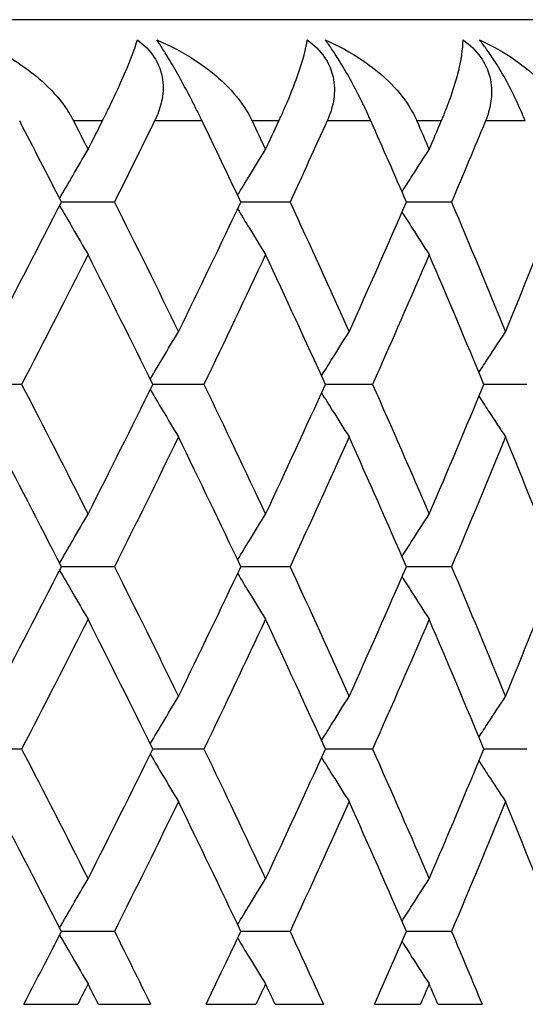
# Model space of a CAD drawing. Units: millimetres. Extents: x 36 to 1300, y 36 to 909.
# Drawn here: x 919 to 921, y 621 to 626 of the extents above; entities that cross this region are included whole.
import ezdxf

# ---------------------------------------------------------------- set-up
doc = ezdxf.new("R2010")
doc.units = ezdxf.units.MM
doc.header["$LTSCALE"] = 4.5
doc.layers.add('Visible (ISO)', color=7, linetype='Continuous', lineweight=25, true_color=0x00003f)
doc.layers.add('Visible Narrow (ISO)', color=7, linetype='Continuous', lineweight=25, true_color=0x00003f)

msp = doc.modelspace()

# ---------------------------------------------------------------- linework, layer by layer
at = {"layer": 'Visible (ISO)'}
for p, q in [((923.8044, 626.3073), (880.8044, 626.3073)), ((918.9952, 625.4073), (918.733, 625.4073)), ((919.8622, 625.4073), (919.6194, 625.4073)), ((920.6599, 625.4073), (920.4374, 625.4073)), ((918.5367, 624.5073), (918.2653, 624.5073)), ((919.4371, 624.5073), (919.1845, 624.5073)), ((920.2699, 624.5073), (920.0371, 624.5073)), ((921.0318, 624.5073), (920.8197, 624.5073)), ((918.9952, 623.6073), (918.733, 623.6073)), ((919.8622, 623.6073), (919.6194, 623.6073)), ((920.6599, 623.6073), (920.4374, 623.6073)), ((918.5367, 622.7073), (918.2653, 622.7073)), ((919.4371, 622.7073), (919.1845, 622.7073)), ((920.2699, 622.7073), (920.0371, 622.7073)), ((921.0318, 622.7073), (920.8197, 622.7073)), ((918.9952, 621.8073), (918.733, 621.8073)), ((919.8622, 621.8073), (919.6194, 621.8073)), ((920.6599, 621.8073), (920.4374, 621.8073)), ((918.5479, 621.4473), (918.8138, 621.4473)), ((918.9156, 621.4473), (919.174, 621.4473)), ((919.4475, 621.4473), (919.6942, 621.4473)), ((919.7885, 621.4473), (920.0274, 621.4473)), ((920.2794, 621.4473), (920.506, 621.4473)), ((920.5925, 621.4473), (920.8108, 621.4473))]:
    msp.add_line(p, q, dxfattribs=at)
for points, knots in [([(918.3071, 626.2073), (918.3743, 626.1793), (918.4389, 626.1459), (918.5971, 626.0453), (918.6866, 625.9677), (918.7604, 625.864), (918.7701, 625.849), (918.7817, 625.8291), (918.7844, 625.8243), (918.7882, 625.8174), (918.7893, 625.8152), (918.7915, 625.8111), (918.7925, 625.8092), (918.7934, 625.8073)], [0, 0, 0, 0, 0.02246107, 0.02246107, 0.05921938, 0.05921938, 0.0652171, 0.0652171, 0.06706001, 0.06706001, 0.06790102, 0.06790102, 0.0686356, 0.0686356, 0.0686356, 0.0686356]), ([(918.9357, 625.8073), (918.9372, 625.8102), (918.9386, 625.8131), (918.9422, 625.8201), (918.9443, 625.8243), (918.9508, 625.8374), (918.9551, 625.8462), (918.9693, 625.8751), (918.9787, 625.8945), (919.0095, 625.9595), (919.0287, 626.0021), (919.0741, 626.1077), (919.0953, 626.1641), (919.1085, 626.2073)], [0.00000528, 0.00000528, 0.00000528, 0.00000528, 0.00110521, 0.00110521, 0.00270268, 0.00270268, 0.00616292, 0.00616292, 0.01414091, 0.01414091, 0.03379362, 0.03379362, 0.06829557, 0.06829557, 0.06829557, 0.06829557]), ([(919.1085, 626.2073), (919.1422, 626.1831), (919.1705, 626.1545), (919.2086, 626.0956), (919.2204, 626.0682), (919.2365, 626.0025), (919.2375, 625.9648), (919.228, 625.8983), (919.2199, 625.8695), (919.2064, 625.8353), (919.2037, 625.829), (919.1997, 625.8199), (919.1984, 625.8171), (919.1959, 625.8119), (919.1948, 625.8096), (919.1937, 625.8073)], [0, 0, 0, 0, 0.01276984, 0.01276984, 0.02272056, 0.02272056, 0.03556341, 0.03556341, 0.0457523, 0.0457523, 0.04808003, 0.04808003, 0.04913542, 0.04913542, 0.05001353, 0.05001353, 0.05001353, 0.05001353]), ([(919.2051, 626.2073), (919.271, 626.1793), (919.3342, 626.1459), (919.4882, 626.0453), (919.5746, 625.9677), (919.6444, 625.864), (919.6536, 625.849), (919.6645, 625.8291), (919.667, 625.8243), (919.6705, 625.8174), (919.6716, 625.8152), (919.6736, 625.8111), (919.6745, 625.8092), (919.6754, 625.8073)], [0, 0, 0, 0, 0.02246107, 0.02246107, 0.05921938, 0.05921938, 0.0652171, 0.0652171, 0.06706001, 0.06706001, 0.06790102, 0.06790102, 0.0686356, 0.0686356, 0.0686356, 0.0686356]), ([(919.4282, 625.8073), (919.4268, 625.8102), (919.4254, 625.8131), (919.422, 625.8201), (919.4199, 625.8243), (919.4136, 625.8373), (919.4092, 625.8461), (919.3953, 625.8741), (919.3853, 625.8937), (919.3579, 625.9467), (919.3398, 625.9806), (919.3036, 626.046), (919.2859, 626.0768), (919.2563, 626.1267), (919.2445, 626.146), (919.2233, 626.1798), (919.2139, 626.1942), (919.2051, 626.2073)], [0.0000012, 0.0000012, 0.0000012, 0.0000012, 0.00109687, 0.00109687, 0.00265317, 0.00265317, 0.00589673, 0.00589673, 0.01282331, 0.01282331, 0.02439714, 0.02439714, 0.03530765, 0.03530765, 0.04308235, 0.04308235, 0.04999273, 0.04999273, 0.04999273, 0.04999273]), ([(919.8072, 625.8073), (919.8085, 625.8102), (919.8099, 625.8131), (919.8131, 625.8201), (919.815, 625.8243), (919.821, 625.8374), (919.825, 625.8462), (919.8378, 625.8751), (919.8462, 625.8945), (919.8734, 625.9595), (919.8896, 626.0021), (919.9261, 626.1077), (919.9409, 626.1641), (919.9474, 626.2073)], [0.00000528, 0.00000528, 0.00000528, 0.00000528, 0.00110521, 0.00110521, 0.00270268, 0.00270268, 0.00616292, 0.00616292, 0.01414091, 0.01414091, 0.03379362, 0.03379362, 0.06829557, 0.06829557, 0.06829557, 0.06829557]), ([(919.9474, 626.2073), (919.9816, 626.1831), (920.0107, 626.1545), (920.0504, 626.0956), (920.0631, 626.0682), (920.0814, 626.0025), (920.0836, 625.9648), (920.0765, 625.8983), (920.0695, 625.8695), (920.0572, 625.8353), (920.0548, 625.829), (920.0511, 625.8199), (920.0499, 625.8171), (920.0476, 625.8119), (920.0466, 625.8096), (920.0455, 625.8073)], [0, 0, 0, 0, 0.01276984, 0.01276984, 0.02272056, 0.02272056, 0.03556341, 0.03556341, 0.0457523, 0.0457523, 0.04808003, 0.04808003, 0.04913542, 0.04913542, 0.05001353, 0.05001353, 0.05001353, 0.05001353]), ([(920.0363, 626.2073), (920.1008, 626.1793), (920.1623, 626.1459), (920.3116, 626.0453), (920.3945, 625.9677), (920.4601, 625.864), (920.4686, 625.849), (920.4787, 625.8291), (920.481, 625.8243), (920.4843, 625.8174), (920.4853, 625.8152), (920.4871, 625.8111), (920.4879, 625.8092), (920.4888, 625.8073)], [0, 0, 0, 0, 0.02246107, 0.02246107, 0.05921938, 0.05921938, 0.0652171, 0.0652171, 0.06706001, 0.06706001, 0.06790102, 0.06790102, 0.0686356, 0.0686356, 0.0686356, 0.0686356]), ([(920.2617, 625.8073), (920.2604, 625.8102), (920.2591, 625.8131), (920.2559, 625.8201), (920.254, 625.8243), (920.2482, 625.8373), (920.2441, 625.8461), (920.231, 625.8741), (920.2215, 625.8937), (920.1951, 625.9467), (920.1774, 625.9806), (920.141, 626.046), (920.123, 626.0768), (920.0921, 626.1267), (920.0795, 626.146), (920.0565, 626.1798), (920.0462, 626.1942), (920.0363, 626.2073)], [0.0000012, 0.0000012, 0.0000012, 0.0000012, 0.00109687, 0.00109687, 0.00265317, 0.00265317, 0.00589673, 0.00589673, 0.01282331, 0.01282331, 0.02439714, 0.02439714, 0.03530765, 0.03530765, 0.04308235, 0.04308235, 0.04999273, 0.04999273, 0.04999273, 0.04999273]), ([(920.6095, 625.8073), (920.6108, 625.8102), (920.612, 625.8131), (920.615, 625.8201), (920.6167, 625.8243), (920.6221, 625.8374), (920.6257, 625.8462), (920.6372, 625.8751), (920.6445, 625.8945), (920.6679, 625.9595), (920.681, 626.0021), (920.7085, 626.1077), (920.7168, 626.1641), (920.7166, 626.2073)], [0.00000528, 0.00000528, 0.00000528, 0.00000528, 0.00110521, 0.00110521, 0.00270268, 0.00270268, 0.00616292, 0.00616292, 0.01414091, 0.01414091, 0.03379362, 0.03379362, 0.06829557, 0.06829557, 0.06829557, 0.06829557]), ([(920.7166, 626.2073), (920.7512, 626.1831), (920.7809, 626.1545), (920.8223, 626.0956), (920.8357, 626.0682), (920.8561, 626.0025), (920.8596, 625.9648), (920.8549, 625.8983), (920.8489, 625.8695), (920.838, 625.8353), (920.8358, 625.829), (920.8324, 625.8199), (920.8314, 625.8171), (920.8293, 625.8119), (920.8284, 625.8096), (920.8274, 625.8073)], [0, 0, 0, 0, 0.01276984, 0.01276984, 0.02272056, 0.02272056, 0.03556341, 0.03556341, 0.0457523, 0.0457523, 0.04808003, 0.04808003, 0.04913542, 0.04913542, 0.05001353, 0.05001353, 0.05001353, 0.05001353]), ([(920.7976, 626.2073), (920.8603, 626.1793), (920.9199, 626.1459), (921.0638, 626.0453), (921.1429, 625.9677), (921.2041, 625.864), (921.212, 625.849), (921.2212, 625.8291), (921.2233, 625.8243), (921.2263, 625.8174), (921.2272, 625.8152), (921.2289, 625.8111), (921.2296, 625.8092), (921.2304, 625.8073)], [0, 0, 0, 0, 0.02246107, 0.02246107, 0.05921938, 0.05921938, 0.0652171, 0.0652171, 0.06706001, 0.06706001, 0.06790102, 0.06790102, 0.0686356, 0.0686356, 0.0686356, 0.0686356]), ([(921.0243, 625.8073), (921.0231, 625.8102), (921.0219, 625.8131), (921.019, 625.8201), (921.0173, 625.8243), (921.0119, 625.8373), (921.0081, 625.8461), (920.9959, 625.8741), (920.987, 625.8937), (920.9617, 625.9467), (920.9444, 625.9806), (920.9081, 626.046), (920.8897, 626.0768), (920.8576, 626.1267), (920.8443, 626.146), (920.8197, 626.1798), (920.8084, 626.1942), (920.7976, 626.2073)], [0.0000012, 0.0000012, 0.0000012, 0.0000012, 0.00109687, 0.00109687, 0.00265317, 0.00265317, 0.00589673, 0.00589673, 0.01282331, 0.01282331, 0.02439714, 0.02439714, 0.03530765, 0.03530765, 0.04308235, 0.04308235, 0.04999273, 0.04999273, 0.04999273, 0.04999273]), ([(918.7242, 625.4246), (918.7457, 625.4622), (918.7674, 625.4997), (918.8142, 625.5804), (918.8395, 625.6235), (918.8648, 625.6665)], [0.0021798, 0.0021798, 0.0021798, 0.0021798, 0.01635841, 0.01635841, 0.03274467, 0.03274467, 0.03274467, 0.03274467]), ([(919.6034, 625.441), (919.6228, 625.4731), (919.6423, 625.5052), (919.6883, 625.5804), (919.7148, 625.6235), (919.7415, 625.6665)], [0.0042453, 0.0042453, 0.0042453, 0.0042453, 0.01635841, 0.01635841, 0.03274467, 0.03274467, 0.03274467, 0.03274467]), ([(920.4154, 625.4577), (920.4322, 625.4842), (920.4491, 625.5107), (920.4937, 625.5804), (920.5215, 625.6235), (920.5494, 625.6665)], [0.00634297, 0.00634297, 0.00634297, 0.00634297, 0.01635841, 0.01635841, 0.03274467, 0.03274467, 0.03274467, 0.03274467]), ([(918.7242, 625.3899), (918.7457, 625.3523), (918.7674, 625.3148), (918.8142, 625.2342), (918.8395, 625.191), (918.8648, 625.148)], [0.0021798, 0.0021798, 0.0021798, 0.0021798, 0.01635841, 0.01635841, 0.03274467, 0.03274467, 0.03274467, 0.03274467]), ([(919.6034, 625.3735), (919.6228, 625.3414), (919.6423, 625.3094), (919.6883, 625.2342), (919.7148, 625.191), (919.7415, 625.148)], [0.0042453, 0.0042453, 0.0042453, 0.0042453, 0.01635841, 0.01635841, 0.03274467, 0.03274467, 0.03274467, 0.03274467]), ([(920.4154, 625.3568), (920.4322, 625.3303), (920.4491, 625.3039), (920.4937, 625.2342), (920.5215, 625.191), (920.5494, 625.148)], [0.00634297, 0.00634297, 0.00634297, 0.00634297, 0.01635841, 0.01635841, 0.03274467, 0.03274467, 0.03274467, 0.03274467]), ([(919.172, 624.5328), (919.1925, 624.5676), (919.2131, 624.6024), (919.2596, 624.6804), (919.2855, 624.7235), (919.3115, 624.7665)], [0.00320957, 0.00320957, 0.00320957, 0.00320957, 0.01635841, 0.01635841, 0.03274467, 0.03274467, 0.03274467, 0.03274467]), ([(920.018, 624.5493), (920.0362, 624.5786), (920.0544, 624.6079), (920.0998, 624.6804), (920.1269, 624.7235), (920.1542, 624.7665)], [0.00528906, 0.00528906, 0.00528906, 0.00528906, 0.01635841, 0.01635841, 0.03274467, 0.03274467, 0.03274467, 0.03274467]), ([(920.7953, 624.5662), (920.8106, 624.5898), (920.826, 624.6135), (920.8697, 624.6804), (920.898, 624.7235), (920.9265, 624.7665)], [0.00740923, 0.00740923, 0.00740923, 0.00740923, 0.01635841, 0.01635841, 0.03274467, 0.03274467, 0.03274467, 0.03274467]), ([(919.172, 624.4817), (919.1925, 624.4469), (919.2131, 624.4121), (919.2596, 624.3342), (919.2855, 624.291), (919.3115, 624.248)], [0.00320957, 0.00320957, 0.00320957, 0.00320957, 0.01635841, 0.01635841, 0.03274467, 0.03274467, 0.03274467, 0.03274467]), ([(920.018, 624.4652), (920.0362, 624.4359), (920.0544, 624.4066), (920.0998, 624.3342), (920.1269, 624.291), (920.1542, 624.248)], [0.00528906, 0.00528906, 0.00528906, 0.00528906, 0.01635841, 0.01635841, 0.03274467, 0.03274467, 0.03274467, 0.03274467]), ([(920.7953, 624.4484), (920.8106, 624.4247), (920.826, 624.401), (920.8697, 624.3342), (920.898, 624.291), (920.9265, 624.248)], [0.00740923, 0.00740923, 0.00740923, 0.00740923, 0.01635841, 0.01635841, 0.03274467, 0.03274467, 0.03274467, 0.03274467]), ([(918.7242, 623.6246), (918.7457, 623.6622), (918.7674, 623.6997), (918.8142, 623.7804), (918.8395, 623.8235), (918.8648, 623.8665)], [0.0021798, 0.0021798, 0.0021798, 0.0021798, 0.01635841, 0.01635841, 0.03274467, 0.03274467, 0.03274467, 0.03274467]), ([(919.6034, 623.641), (919.6228, 623.6731), (919.6423, 623.7052), (919.6883, 623.7804), (919.7148, 623.8235), (919.7415, 623.8665)], [0.0042453, 0.0042453, 0.0042453, 0.0042453, 0.01635841, 0.01635841, 0.03274467, 0.03274467, 0.03274467, 0.03274467]), ([(920.4154, 623.6577), (920.4322, 623.6842), (920.4491, 623.7107), (920.4937, 623.7804), (920.5215, 623.8235), (920.5494, 623.8665)], [0.00634297, 0.00634297, 0.00634297, 0.00634297, 0.01635841, 0.01635841, 0.03274467, 0.03274467, 0.03274467, 0.03274467]), ([(918.7242, 623.5899), (918.7457, 623.5523), (918.7674, 623.5148), (918.8142, 623.4342), (918.8395, 623.391), (918.8648, 623.348)], [0.0021798, 0.0021798, 0.0021798, 0.0021798, 0.01635841, 0.01635841, 0.03274467, 0.03274467, 0.03274467, 0.03274467]), ([(919.6034, 623.5735), (919.6228, 623.5414), (919.6423, 623.5094), (919.6883, 623.4342), (919.7148, 623.391), (919.7415, 623.348)], [0.0042453, 0.0042453, 0.0042453, 0.0042453, 0.01635841, 0.01635841, 0.03274467, 0.03274467, 0.03274467, 0.03274467]), ([(920.4154, 623.5568), (920.4322, 623.5303), (920.4491, 623.5039), (920.4937, 623.4342), (920.5215, 623.391), (920.5494, 623.348)], [0.00634297, 0.00634297, 0.00634297, 0.00634297, 0.01635841, 0.01635841, 0.03274467, 0.03274467, 0.03274467, 0.03274467]), ([(919.172, 622.7328), (919.1925, 622.7676), (919.2131, 622.8024), (919.2596, 622.8804), (919.2855, 622.9235), (919.3115, 622.9665)], [0.00320957, 0.00320957, 0.00320957, 0.00320957, 0.01635841, 0.01635841, 0.03274467, 0.03274467, 0.03274467, 0.03274467]), ([(920.018, 622.7493), (920.0362, 622.7786), (920.0544, 622.8079), (920.0998, 622.8804), (920.1269, 622.9235), (920.1542, 622.9665)], [0.00528906, 0.00528906, 0.00528906, 0.00528906, 0.01635841, 0.01635841, 0.03274467, 0.03274467, 0.03274467, 0.03274467]), ([(920.7953, 622.7662), (920.8106, 622.7898), (920.826, 622.8135), (920.8697, 622.8804), (920.898, 622.9235), (920.9265, 622.9665)], [0.00740923, 0.00740923, 0.00740923, 0.00740923, 0.01635841, 0.01635841, 0.03274467, 0.03274467, 0.03274467, 0.03274467]), ([(919.172, 622.6817), (919.1925, 622.6469), (919.2131, 622.6121), (919.2596, 622.5342), (919.2855, 622.491), (919.3115, 622.448)], [0.00320957, 0.00320957, 0.00320957, 0.00320957, 0.01635841, 0.01635841, 0.03274467, 0.03274467, 0.03274467, 0.03274467]), ([(920.018, 622.6652), (920.0362, 622.6359), (920.0544, 622.6066), (920.0998, 622.5342), (920.1269, 622.491), (920.1542, 622.448)], [0.00528906, 0.00528906, 0.00528906, 0.00528906, 0.01635841, 0.01635841, 0.03274467, 0.03274467, 0.03274467, 0.03274467]), ([(920.7953, 622.6484), (920.8106, 622.6247), (920.826, 622.601), (920.8697, 622.5342), (920.898, 622.491), (920.9265, 622.448)], [0.00740923, 0.00740923, 0.00740923, 0.00740923, 0.01635841, 0.01635841, 0.03274467, 0.03274467, 0.03274467, 0.03274467]), ([(918.7242, 621.8246), (918.7457, 621.8622), (918.7674, 621.8997), (918.8142, 621.9804), (918.8395, 622.0235), (918.8648, 622.0665)], [0.0021798, 0.0021798, 0.0021798, 0.0021798, 0.01635841, 0.01635841, 0.03274467, 0.03274467, 0.03274467, 0.03274467]), ([(919.6034, 621.841), (919.6228, 621.8731), (919.6423, 621.9052), (919.6883, 621.9804), (919.7148, 622.0235), (919.7415, 622.0665)], [0.0042453, 0.0042453, 0.0042453, 0.0042453, 0.01635841, 0.01635841, 0.03274467, 0.03274467, 0.03274467, 0.03274467]), ([(920.4154, 621.8577), (920.4322, 621.8842), (920.4491, 621.9107), (920.4937, 621.9804), (920.5215, 622.0235), (920.5494, 622.0665)], [0.00634297, 0.00634297, 0.00634297, 0.00634297, 0.01635841, 0.01635841, 0.03274467, 0.03274467, 0.03274467, 0.03274467]), ([(918.7242, 621.7899), (918.7457, 621.7523), (918.7674, 621.7148), (918.8142, 621.6342), (918.8395, 621.591), (918.8648, 621.548)], [0.0021798, 0.0021798, 0.0021798, 0.0021798, 0.01635841, 0.01635841, 0.03274467, 0.03274467, 0.03274467, 0.03274467]), ([(919.6034, 621.7735), (919.6228, 621.7414), (919.6423, 621.7094), (919.6883, 621.6342), (919.7148, 621.591), (919.7415, 621.548)], [0.0042453, 0.0042453, 0.0042453, 0.0042453, 0.01635841, 0.01635841, 0.03274467, 0.03274467, 0.03274467, 0.03274467]), ([(920.4154, 621.7568), (920.4322, 621.7303), (920.4491, 621.7039), (920.4937, 621.6342), (920.5215, 621.591), (920.5494, 621.548)], [0.00634297, 0.00634297, 0.00634297, 0.00634297, 0.01635841, 0.01635841, 0.03274467, 0.03274467, 0.03274467, 0.03274467])]:
    msp.add_open_spline(points, degree=3, knots=knots, dxfattribs=at)
for points in [[(918.733, 625.4073), (918.6649, 625.5406), (918.5963, 625.6739), (918.5271, 625.8073)], [(918.7934, 625.8073), (918.8173, 625.7604), (918.8411, 625.7134), (918.8648, 625.6665)], [(918.8648, 625.6665), (918.8885, 625.7134), (918.9121, 625.7604), (918.9357, 625.8073)], [(919.1937, 625.8073), (919.128, 625.6739), (919.0619, 625.5406), (918.9952, 625.4073)], [(919.6194, 625.4073), (919.5562, 625.5406), (919.4925, 625.6739), (919.4282, 625.8073)], [(919.6754, 625.8073), (919.6975, 625.7604), (919.7195, 625.7134), (919.7415, 625.6665)], [(919.7415, 625.6665), (919.7635, 625.7134), (919.7854, 625.7604), (919.8072, 625.8073)], [(920.0455, 625.8073), (919.985, 625.6739), (919.9239, 625.5406), (919.8622, 625.4073)], [(920.4374, 625.4073), (920.3794, 625.5406), (920.3208, 625.6739), (920.2617, 625.8073)], [(920.4888, 625.8073), (920.509, 625.7604), (920.5292, 625.7134), (920.5494, 625.6665)], [(920.5494, 625.6665), (920.5695, 625.7134), (920.5896, 625.7604), (920.6095, 625.8073)], [(920.8274, 625.8073), (920.7722, 625.6739), (920.7163, 625.5406), (920.6599, 625.4073)], [(918.4017, 624.7665), (918.5135, 624.9801), (918.6239, 625.1937), (918.733, 625.4073)], [(918.9952, 625.4073), (919.102, 625.1937), (919.2075, 624.9801), (919.3115, 624.7665)], [(919.3115, 624.7665), (919.4156, 624.9801), (919.5182, 625.1937), (919.6194, 625.4073)], [(919.8622, 625.4073), (919.961, 625.1937), (920.0584, 624.9801), (920.1542, 624.7665)], [(920.1542, 624.7665), (920.2501, 624.9801), (920.3445, 625.1937), (920.4374, 625.4073)], [(920.6599, 625.4073), (920.7503, 625.1937), (920.8392, 624.9801), (920.9265, 624.7665)], [(920.9265, 624.7665), (921.0138, 624.9801), (921.0996, 625.1937), (921.1838, 625.4073)], [(918.8648, 625.148), (918.7568, 624.9344), (918.6475, 624.7208), (918.5367, 624.5073)], [(919.1845, 624.5073), (919.0793, 624.7208), (918.9728, 624.9344), (918.8648, 625.148)], [(919.7415, 625.148), (919.6415, 624.9344), (919.54, 624.7208), (919.4371, 624.5073)], [(920.0371, 624.5073), (919.9401, 624.7208), (919.8415, 624.9344), (919.7415, 625.148)], [(920.5494, 625.148), (920.4577, 624.9344), (920.3646, 624.7208), (920.2699, 624.5073)], [(920.8197, 624.5073), (920.7312, 624.7208), (920.641, 624.9344), (920.5494, 625.148)], [(918.5367, 624.5073), (918.6475, 624.2937), (918.7568, 624.0801), (918.8648, 623.8665)], [(918.8648, 623.8665), (918.9728, 624.0801), (919.0793, 624.2937), (919.1845, 624.5073)], [(919.4371, 624.5073), (919.54, 624.2937), (919.6415, 624.0801), (919.7415, 623.8665)], [(919.7415, 623.8665), (919.8415, 624.0801), (919.9401, 624.2937), (920.0371, 624.5073)], [(920.2699, 624.5073), (920.3646, 624.2937), (920.4577, 624.0801), (920.5494, 623.8665)], [(920.5494, 623.8665), (920.641, 624.0801), (920.7312, 624.2937), (920.8197, 624.5073)], [(918.733, 623.6073), (918.6239, 623.8208), (918.5135, 624.0344), (918.4017, 624.248)], [(919.3115, 624.248), (919.2075, 624.0344), (919.102, 623.8208), (918.9952, 623.6073)], [(919.6194, 623.6073), (919.5182, 623.8208), (919.4156, 624.0344), (919.3115, 624.248)], [(920.1542, 624.248), (920.0584, 624.0344), (919.961, 623.8208), (919.8622, 623.6073)], [(920.4374, 623.6073), (920.3445, 623.8208), (920.2501, 624.0344), (920.1542, 624.248)], [(920.9265, 624.248), (920.8392, 624.0344), (920.7503, 623.8208), (920.6599, 623.6073)], [(921.1838, 623.6073), (921.0996, 623.8208), (921.0138, 624.0344), (920.9265, 624.248)], [(918.4017, 622.9665), (918.5135, 623.1801), (918.6239, 623.3937), (918.733, 623.6073)], [(918.9952, 623.6073), (919.102, 623.3937), (919.2075, 623.1801), (919.3115, 622.9665)], [(919.3115, 622.9665), (919.4156, 623.1801), (919.5182, 623.3937), (919.6194, 623.6073)], [(919.8622, 623.6073), (919.961, 623.3937), (920.0584, 623.1801), (920.1542, 622.9665)], [(920.1542, 622.9665), (920.2501, 623.1801), (920.3445, 623.3937), (920.4374, 623.6073)], [(920.6599, 623.6073), (920.7503, 623.3937), (920.8392, 623.1801), (920.9265, 622.9665)], [(920.9265, 622.9665), (921.0138, 623.1801), (921.0996, 623.3937), (921.1838, 623.6073)], [(918.8648, 623.348), (918.7568, 623.1344), (918.6475, 622.9208), (918.5367, 622.7073)], [(919.1845, 622.7073), (919.0793, 622.9208), (918.9728, 623.1344), (918.8648, 623.348)], [(919.7415, 623.348), (919.6415, 623.1344), (919.54, 622.9208), (919.4371, 622.7073)], [(920.0371, 622.7073), (919.9401, 622.9208), (919.8415, 623.1344), (919.7415, 623.348)], [(920.5494, 623.348), (920.4577, 623.1344), (920.3646, 622.9208), (920.2699, 622.7073)], [(920.8197, 622.7073), (920.7312, 622.9208), (920.641, 623.1344), (920.5494, 623.348)], [(918.5367, 622.7073), (918.6475, 622.4937), (918.7568, 622.2801), (918.8648, 622.0665)], [(918.8648, 622.0665), (918.9728, 622.2801), (919.0793, 622.4937), (919.1845, 622.7073)], [(919.4371, 622.7073), (919.54, 622.4937), (919.6415, 622.2801), (919.7415, 622.0665)], [(919.7415, 622.0665), (919.8415, 622.2801), (919.9401, 622.4937), (920.0371, 622.7073)], [(920.2699, 622.7073), (920.3646, 622.4937), (920.4577, 622.2801), (920.5494, 622.0665)], [(920.5494, 622.0665), (920.641, 622.2801), (920.7312, 622.4937), (920.8197, 622.7073)], [(918.733, 621.8073), (918.6239, 622.0208), (918.5135, 622.2344), (918.4017, 622.448)], [(919.3115, 622.448), (919.2075, 622.2344), (919.102, 622.0208), (918.9952, 621.8073)], [(919.6194, 621.8073), (919.5182, 622.0208), (919.4156, 622.2344), (919.3115, 622.448)], [(920.1542, 622.448), (920.0584, 622.2344), (919.961, 622.0208), (919.8622, 621.8073)], [(920.4374, 621.8073), (920.3445, 622.0208), (920.2501, 622.2344), (920.1542, 622.448)], [(920.9265, 622.448), (920.8392, 622.2344), (920.7503, 622.0208), (920.6599, 621.8073)], [(921.1838, 621.8073), (921.0996, 622.0208), (921.0138, 622.2344), (920.9265, 622.448)], [(918.5479, 621.4473), (918.61, 621.5673), (918.6717, 621.6873), (918.733, 621.8073)], [(918.9952, 621.8073), (919.0552, 621.6873), (919.1148, 621.5673), (919.174, 621.4473)], [(919.4475, 621.4473), (919.5052, 621.5673), (919.5625, 621.6873), (919.6194, 621.8073)], [(919.8622, 621.8073), (919.9177, 621.6873), (919.9728, 621.5673), (920.0274, 621.4473)], [(920.2794, 621.4473), (920.3325, 621.5673), (920.3852, 621.6873), (920.4374, 621.8073)], [(920.6599, 621.8073), (920.7107, 621.6873), (920.761, 621.5673), (920.8108, 621.4473)], [(918.8648, 621.548), (918.8478, 621.5144), (918.8308, 621.4808), (918.8138, 621.4473)], [(918.9156, 621.4473), (918.8987, 621.4808), (918.8818, 621.5144), (918.8648, 621.548)], [(919.7415, 621.548), (919.7258, 621.5144), (919.71, 621.4808), (919.6942, 621.4473)], [(919.7885, 621.4473), (919.7729, 621.4808), (919.7572, 621.5144), (919.7415, 621.548)], [(920.5494, 621.548), (920.535, 621.5144), (920.5205, 621.4808), (920.506, 621.4473)], [(920.5925, 621.4473), (920.5782, 621.4808), (920.5638, 621.5144), (920.5494, 621.548)]]:
    msp.add_open_spline(points, degree=3, dxfattribs=at)
at = {"layer": 'Visible Narrow (ISO)'}
for p, q in [((918.9357, 625.8073), (918.7934, 625.8073)), ((919.4282, 625.8073), (919.1937, 625.8073)), ((919.8072, 625.8073), (919.6754, 625.8073)), ((920.2617, 625.8073), (920.0455, 625.8073)), ((920.6095, 625.8073), (920.4888, 625.8073)), ((921.0243, 625.8073), (920.8274, 625.8073))]:
    msp.add_line(p, q, dxfattribs=at)

doc.saveas('drawing.dxf')
